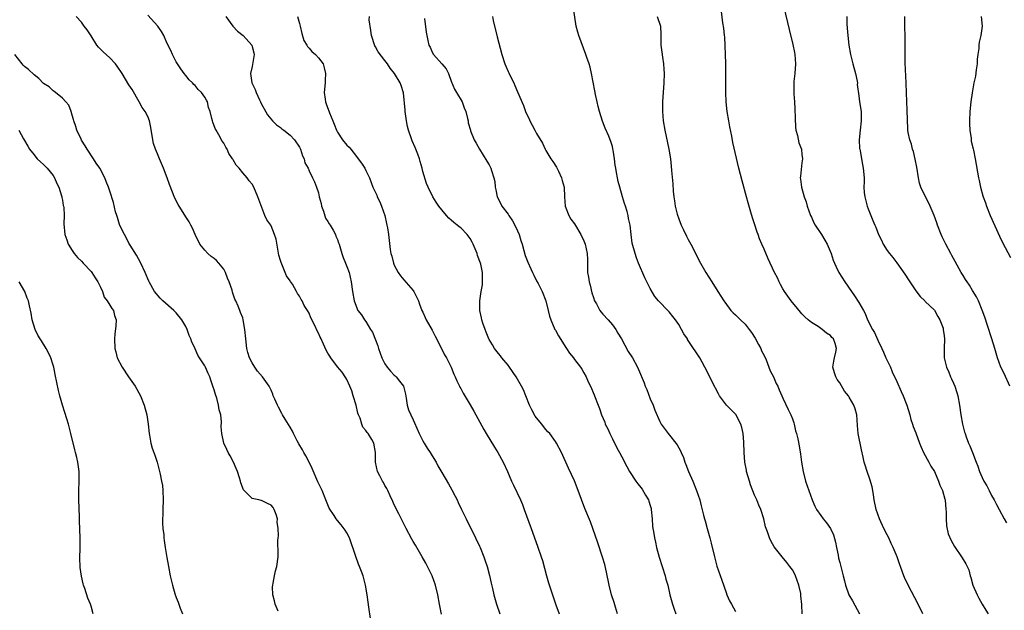
# Model space of a CAD drawing. Units: inches. Extents: x 2511000 to 2514000, y 1533000 to 1536000.
# Drawn here: x 2511450 to 2511658, y 1534862 to 1534986 of the extents above; entities that cross this region are included whole.
import ezdxf

# ---------------------------------------------------------------- set-up
doc = ezdxf.new("R2010")
doc.units = ezdxf.units.IN
doc.header["$MEASUREMENT"] = 0
doc.layers.add('LD25111533_10ft', color=73, linetype='Continuous')

msp = doc.modelspace()

# ---------------------------------------------------------------- linework, layer by layer
at = {"layer": 'LD25111533_10ft'}
for points, elevation in [([(2511615.03, 1534861), (2511614.97, 1534862.97), (2511614.79, 1534864.79), (2511614.79, 1534865), (2511614.76, 1534865.24), (2511614.36, 1534867), (2511614.01, 1534868.01), (2511613.65, 1534869), (2511613.46, 1534869.46), (2511613, 1534870.24), (2511612.47, 1534871), (2511611.82, 1534871.82), (2511610.81, 1534873), (2511609.13, 1534875.13), (2511608.41, 1534876.41), (2511608.15, 1534877), (2511607.74, 1534878.26), (2511607.32, 1534879.32), (2511606.93, 1534881), (2511606.3, 1534883), (2511605.9, 1534883.9), (2511605.49, 1534885), (2511605.33, 1534885.33), (2511605, 1534886.05), (2511604.17, 1534888.17), (2511603.91, 1534889), (2511603.34, 1534891), (2511603.3, 1534891.3), (2511602.98, 1534893), (2511602.84, 1534895), (2511602.77, 1534897.23), (2511602.63, 1534899), (2511602.3, 1534900.3), (2511602.14, 1534901), (2511601.02, 1534903.02), (2511599.09, 1534905), (2511597.63, 1534907), (2511597.4, 1534907.4), (2511596.08, 1534909.92), (2511595, 1534912.1), (2511593.43, 1534915), (2511592.44, 1534916.44), (2511592.15, 1534917), (2511590.88, 1534918.89), (2511590.83, 1534919), (2511590.08, 1534920.08), (2511589.59, 1534921), (2511589, 1534922), (2511588.31, 1534923), (2511587.73, 1534923.74), (2511587, 1534924.72), (2511586.85, 1534924.85), (2511584.77, 1534927), (2511583.93, 1534927.93), (2511583, 1534929.6), (2511581.85, 1534931.85), (2511580.52, 1534935), (2511580.13, 1534936.13), (2511579.79, 1534937), (2511579.19, 1534939.19), (2511578.94, 1534941), (2511578.73, 1534943), (2511578.42, 1534944.42), (2511578.34, 1534945), (2511578.13, 1534945.87), (2511577.77, 1534947), (2511577.55, 1534947.55), (2511577.15, 1534949), (2511576.56, 1534951), (2511576.23, 1534952.23), (2511576.07, 1534953), (2511575.89, 1534954.11), (2511575.72, 1534955), (2511575.62, 1534955.62), (2511575.48, 1534957), (2511575.2, 1534958.8), (2511575.13, 1534959.13), (2511575, 1534959.61), (2511574.65, 1534960.65), (2511574.55, 1534961), (2511574.24, 1534961.76), (2511573.49, 1534963.49), (2511572.93, 1534964.93), (2511572.27, 1534967), (2511572.03, 1534968.03), (2511571.78, 1534969), (2511571.45, 1534970.55), (2511571.33, 1534971.33), (2511570.61, 1534975), (2511570.3, 1534976.3), (2511570.09, 1534977), (2511569.61, 1534978.39), (2511569.42, 1534979), (2511567.96, 1534983), (2511567.74, 1534983.74), (2511567.38, 1534985), (2511566.77, 1534988.77)], 7270), ([(2511640.53, 1534861), (2511639.55, 1534863), (2511637.43, 1534867), (2511636.66, 1534868.66), (2511636.5, 1534869), (2511636.24, 1534869.76), (2511635.78, 1534871), (2511635.56, 1534871.56), (2511635.11, 1534873), (2511634.28, 1534875), (2511633.85, 1534875.85), (2511633.32, 1534877), (2511633, 1534877.65), (2511632.29, 1534879), (2511631.36, 1534881), (2511630.68, 1534883), (2511630.27, 1534885), (2511630.12, 1534886.12), (2511629.94, 1534887), (2511629.79, 1534887.79), (2511629.36, 1534889.36), (2511628.77, 1534891), (2511628.34, 1534892.34), (2511628.16, 1534893), (2511627.94, 1534894.06), (2511627.58, 1534895.58), (2511626.87, 1534899), (2511626.71, 1534900.71), (2511626.56, 1534903), (2511626.23, 1534904.23), (2511625.98, 1534905), (2511625, 1534906.71), (2511624.8, 1534907), (2511623.99, 1534907.99), (2511623, 1534909.69), (2511622.45, 1534910.45), (2511622.15, 1534911), (2511621.86, 1534911.86), (2511621.55, 1534913), (2511621.73, 1534914.27), (2511621.86, 1534915), (2511622.16, 1534916.16), (2511622.32, 1534917), (2511622, 1534918), (2511621.63, 1534919), (2511621.32, 1534919.32), (2511621, 1534919.68), (2511620.22, 1534920.22), (2511619.26, 1534921), (2511619, 1534921.19), (2511618.42, 1534921.58), (2511617, 1534922.45), (2511616.33, 1534923), (2511615.63, 1534923.63), (2511615, 1534924.25), (2511613.78, 1534925.78), (2511613, 1534926.64), (2511612.73, 1534927), (2511612.03, 1534928.03), (2511611.3, 1534929), (2511611, 1534929.54), (2511610.5, 1534930.5), (2511610.19, 1534931), (2511609.85, 1534931.85), (2511609.22, 1534933), (2511607.89, 1534935.89), (2511607, 1534937.9), (2511606.57, 1534939), (2511606.08, 1534940.08), (2511605.78, 1534941), (2511605.54, 1534941.54), (2511605, 1534943.28), (2511604.56, 1534944.56), (2511604.25, 1534945.75), (2511603.68, 1534947.68), (2511603.34, 1534949), (2511602.36, 1534952.36), (2511601.71, 1534955), (2511600.45, 1534960.45), (2511600.2, 1534961.8), (2511599.77, 1534963.77), (2511599.56, 1534965), (2511599.23, 1534967), (2511599, 1534969), (2511598.92, 1534971), (2511598.94, 1534975), (2511598.91, 1534977.09), (2511598.87, 1534979), (2511598.81, 1534980.81), (2511598.7, 1534982.7), (2511598.66, 1534983), (2511598.54, 1534984.54), (2511598.33, 1534985.67), (2511598.06, 1534988.06)], 7250), ([(2511611.16, 1534989), (2511612.28, 1534984.29), (2511613.1, 1534981.1), (2511613.42, 1534979.42), (2511613.48, 1534979), (2511613.61, 1534977), (2511613.47, 1534975), (2511613.3, 1534973.3), (2511613.26, 1534973), (2511613.31, 1534971.31), (2511613.29, 1534971), (2511613.29, 1534970.71), (2511613.46, 1534969), (2511613.53, 1534967.53), (2511613.54, 1534965.54), (2511613.64, 1534963.64), (2511613.74, 1534963), (2511614.07, 1534961.93), (2511614.35, 1534960.35), (2511614.88, 1534959), (2511615, 1534957.91), (2511615.09, 1534957), (2511615, 1534956.14), (2511614.67, 1534953.33), (2511614.66, 1534953), (2511614.71, 1534952.71), (2511614.9, 1534951), (2511615.49, 1534949), (2511615.88, 1534947.88), (2511616.12, 1534947), (2511616.82, 1534945), (2511617, 1534944.66), (2511617.51, 1534943.51), (2511617.79, 1534943), (2511619.14, 1534941), (2511619.82, 1534939.82), (2511620.32, 1534939), (2511621.15, 1534937), (2511621.61, 1534935.61), (2511621.87, 1534935), (2511622.22, 1534934.22), (2511622.82, 1534933), (2511624.07, 1534931), (2511625.44, 1534929), (2511626.1, 1534928.1), (2511627, 1534926.66), (2511627.96, 1534925), (2511628.35, 1534924.35), (2511628.85, 1534923), (2511629.9, 1534921), (2511630.32, 1534920.32), (2511631, 1534918.71), (2511631.84, 1534917), (2511632.18, 1534916.18), (2511632.73, 1534915), (2511633, 1534914.4), (2511633.68, 1534913), (2511634.07, 1534912.07), (2511635, 1534910.02), (2511635.91, 1534907.91), (2511636.33, 1534907), (2511637, 1534905.33), (2511637.12, 1534905), (2511637.74, 1534903), (2511638.01, 1534902.01), (2511638.34, 1534901), (2511638.49, 1534900.49), (2511639, 1534899.16), (2511639.78, 1534897), (2511640.13, 1534896.13), (2511640.67, 1534895), (2511641.75, 1534893), (2511642.17, 1534892.17), (2511642.94, 1534891), (2511643.84, 1534889), (2511644.11, 1534888.11), (2511644.63, 1534887), (2511645.15, 1534885.15), (2511645.21, 1534885), (2511645.38, 1534883), (2511645.4, 1534882.6), (2511645.42, 1534881), (2511645.53, 1534879.53), (2511645.89, 1534877.89), (2511646.47, 1534876.47), (2511647.17, 1534875.17), (2511648.82, 1534872.82), (2511649.56, 1534871.56), (2511650.23, 1534870.23), (2511650.5, 1534869), (2511650.66, 1534868.66), (2511651.09, 1534867), (2511651.95, 1534865), (2511652.31, 1534864.31), (2511653.03, 1534863.03), (2511653.78, 1534861.78), (2511654.31, 1534861)], 7240), ([(2511523.97, 1534859.97), (2511523.65, 1534862.35), (2511523.45, 1534863.45), (2511523.26, 1534865), (2511522.92, 1534867), (2511522.39, 1534869), (2511522.07, 1534869.93), (2511521.67, 1534871), (2511521.46, 1534871.46), (2511520.91, 1534873.09), (2511519.51, 1534877), (2511519, 1534878.07), (2511518.65, 1534878.65), (2511517.79, 1534879.79), (2511517, 1534880.7), (2511516.76, 1534881), (2511516.3, 1534881.7), (2511515.25, 1534883.25), (2511514.66, 1534884.66), (2511514.55, 1534885), (2511513.75, 1534887), (2511512.85, 1534888.85), (2511511.65, 1534891.65), (2511511, 1534893), (2511510.3, 1534894.3), (2511509.89, 1534895), (2511509.59, 1534895.59), (2511508.85, 1534896.85), (2511508.51, 1534897.49), (2511507.75, 1534899), (2511507.53, 1534899.53), (2511507, 1534900.34), (2511505.96, 1534902.04), (2511505.4, 1534903), (2511505.28, 1534903.28), (2511504.58, 1534904.58), (2511504.33, 1534905), (2511503.76, 1534906.24), (2511503.45, 1534907), (2511503.34, 1534907.34), (2511503, 1534908.14), (2511502.73, 1534908.73), (2511502.57, 1534909), (2511501.2, 1534911), (2511500.16, 1534912.16), (2511499.59, 1534913), (2511499, 1534913.97), (2511498.47, 1534915), (2511498.12, 1534916.12), (2511497.9, 1534917), (2511497.66, 1534919), (2511497.47, 1534921), (2511497.13, 1534923), (2511497, 1534923.41), (2511496.57, 1534924.57), (2511496.43, 1534925), (2511496.08, 1534925.92), (2511495.55, 1534927), (2511495.34, 1534927.34), (2511495, 1534928.43), (2511494.84, 1534928.84), (2511494.76, 1534929.24), (2511494.15, 1534931), (2511493.8, 1534931.8), (2511493.39, 1534933), (2511493.26, 1534933.26), (2511493, 1534933.69), (2511491.98, 1534935), (2511491.5, 1534935.5), (2511491, 1534935.94), (2511490.37, 1534936.37), (2511489.63, 1534937), (2511489, 1534937.69), (2511487.94, 1534939), (2511487.01, 1534941), (2511486.39, 1534942.39), (2511486.08, 1534943), (2511485.68, 1534943.68), (2511485, 1534944.73), (2511483.37, 1534947.37), (2511482.71, 1534948.71), (2511481.59, 1534951.59), (2511481.09, 1534953), (2511480.3, 1534955), (2511479.43, 1534957), (2511479, 1534958.05), (2511478.59, 1534959), (2511478.22, 1534960.22), (2511478.02, 1534961), (2511477.62, 1534963.62), (2511477.34, 1534965), (2511477, 1534965.89), (2511476.42, 1534967), (2511475.81, 1534967.81), (2511475.18, 1534969), (2511473.65, 1534971.65), (2511473, 1534972.63), (2511471.56, 1534975), (2511470.55, 1534976.55), (2511470.19, 1534977), (2511469, 1534978.27), (2511467.56, 1534979.56), (2511467, 1534980.15), (2511466.57, 1534980.57), (2511466.24, 1534981), (2511465, 1534982.97), (2511464.19, 1534984.19), (2511463.56, 1534985), (2511463, 1534985.8), (2511461.85, 1534987)], 7340), ([(2511538.93, 1534860.93), (2511538.51, 1534863), (2511538.15, 1534865), (2511537.69, 1534867), (2511537.01, 1534869), (2511536.02, 1534871), (2511535.64, 1534871.64), (2511534.89, 1534873), (2511533.45, 1534875.45), (2511533, 1534876.26), (2511532.72, 1534876.72), (2511531.5, 1534879), (2511530.64, 1534880.64), (2511529.93, 1534882.07), (2511529.48, 1534883), (2511529.34, 1534883.34), (2511529, 1534884.01), (2511528.71, 1534884.71), (2511528.15, 1534885.85), (2511527.63, 1534887), (2511527.42, 1534887.42), (2511527, 1534888.08), (2511526.69, 1534888.69), (2511526.49, 1534889), (2511525.92, 1534890.08), (2511525.46, 1534891), (2511525, 1534893), (2511525.01, 1534895), (2511524.67, 1534897), (2511524.27, 1534897.73), (2511523.5, 1534899), (2511523.26, 1534899.26), (2511523, 1534899.67), (2511522.38, 1534900.38), (2511522.16, 1534901), (2511521.76, 1534902.24), (2511521.41, 1534903), (2511521.32, 1534903.32), (2511520.93, 1534905), (2511520.31, 1534907), (2511520.03, 1534908.03), (2511519.59, 1534909), (2511519, 1534910.4), (2511518.78, 1534910.78), (2511517.96, 1534911.96), (2511517, 1534913.12), (2511515.61, 1534915), (2511515.37, 1534915.37), (2511515, 1534916), (2511514.64, 1534916.64), (2511514.09, 1534917.91), (2511513.58, 1534919), (2511513.37, 1534919.37), (2511513, 1534920.17), (2511512.72, 1534920.72), (2511512.2, 1534921.8), (2511511.41, 1534923.41), (2511511, 1534924.4), (2511510.66, 1534925), (2511510.01, 1534926.01), (2511509.55, 1534927), (2511509.33, 1534927.33), (2511509, 1534928.01), (2511508.57, 1534928.57), (2511508.38, 1534929), (2511507.48, 1534930.52), (2511507.1, 1534931.1), (2511507, 1534931.27), (2511506.28, 1534932.28), (2511505.96, 1534933), (2511505.26, 1534934.74), (2511505.1, 1534935.1), (2511505, 1534935.53), (2511504.66, 1534936.66), (2511504.5, 1534937.5), (2511504.04, 1534940.04), (2511503.75, 1534941), (2511503, 1534942.85), (2511502.91, 1534943), (2511502.11, 1534944.11), (2511501.71, 1534945), (2511500.39, 1534948.39), (2511500.21, 1534949), (2511499.36, 1534951), (2511499, 1534951.63), (2511498.35, 1534952.35), (2511497.92, 1534953), (2511497, 1534954.04), (2511496.24, 1534955), (2511495.62, 1534955.62), (2511495, 1534956.8), (2511494.91, 1534956.91), (2511494.88, 1534957), (2511494.09, 1534958.09), (2511493.7, 1534959), (2511493.44, 1534959.44), (2511493, 1534960.3), (2511492.7, 1534960.7), (2511491.94, 1534962.06), (2511491.38, 1534963), (2511491.25, 1534963.25), (2511491, 1534963.95), (2511490.69, 1534964.69), (2511490.6, 1534965), (2511490.51, 1534965.49), (2511490.11, 1534967), (2511489.82, 1534967.82), (2511489.55, 1534969), (2511489.34, 1534969.34), (2511489, 1534970.03), (2511488.34, 1534971), (2511487.64, 1534971.64), (2511487, 1534972.43), (2511486.68, 1534972.68), (2511486.39, 1534973), (2511485.68, 1534973.68), (2511485, 1534974.59), (2511484.66, 1534975), (2511483.97, 1534975.97), (2511483, 1534977.48), (2511482.22, 1534979), (2511481.83, 1534979.83), (2511481, 1534981.44), (2511480.35, 1534983), (2511479.86, 1534983.86), (2511479.11, 1534985), (2511477, 1534987.32)], 7330), ([(2511493.43, 1534987), (2511494.96, 1534984.96), (2511495.92, 1534983.92), (2511497.08, 1534983), (2511498.96, 1534981), (2511499.34, 1534979.34), (2511499.41, 1534979), (2511499, 1534976.48), (2511498.63, 1534975), (2511498.95, 1534973), (2511499.62, 1534971.62), (2511499.85, 1534971), (2511500.56, 1534969.44), (2511500.78, 1534969), (2511501, 1534968.51), (2511501.51, 1534967.51), (2511502.24, 1534966.24), (2511503.3, 1534965), (2511504.13, 1534964.13), (2511505, 1534963.58), (2511505.29, 1534963.29), (2511505.71, 1534963), (2511507, 1534962.01), (2511507.96, 1534961), (2511509, 1534959.42), (2511509.2, 1534959), (2511509.64, 1534957.64), (2511509.96, 1534957), (2511510.15, 1534956.15), (2511510.79, 1534955), (2511511, 1534954.48), (2511511.72, 1534953), (2511512.13, 1534952.13), (2511512.58, 1534951), (2511513, 1534949.78), (2511513.16, 1534949), (2511513.55, 1534947.55), (2511513.64, 1534947), (2511514.04, 1534945.96), (2511514.49, 1534944.49), (2511515, 1534943.73), (2511515.24, 1534943.24), (2511515.43, 1534943), (2511516.09, 1534941.91), (2511516.59, 1534941), (2511516.69, 1534940.69), (2511517, 1534939.96), (2511517.23, 1534939.23), (2511517.34, 1534939), (2511517.52, 1534938.48), (2511517.93, 1534937), (2511518.19, 1534936.19), (2511518.72, 1534935), (2511519, 1534934.3), (2511519.45, 1534933), (2511519.88, 1534931), (2511520.16, 1534929), (2511520.55, 1534927), (2511521.33, 1534925), (2511522.05, 1534924.05), (2511522.69, 1534923), (2511523, 1534922.63), (2511523.99, 1534921), (2511524.39, 1534920.39), (2511525, 1534918.81), (2511525.52, 1534917.52), (2511525.66, 1534917), (2511526.36, 1534915), (2511527, 1534913.71), (2511527.48, 1534913), (2511528.16, 1534912.16), (2511529, 1534911.35), (2511529.19, 1534911.19), (2511529.36, 1534911), (2511530.1, 1534910.1), (2511530.92, 1534909), (2511531, 1534908.72), (2511531.34, 1534907.34), (2511531.52, 1534906.48), (2511531.69, 1534905), (2511532, 1534904), (2511532.45, 1534903), (2511533, 1534901.92), (2511533.29, 1534901.29), (2511534.24, 1534899), (2511535, 1534897.51), (2511535.28, 1534897), (2511535.94, 1534895.94), (2511536.59, 1534895), (2511537, 1534894.32), (2511537.83, 1534893), (2511538.21, 1534892.21), (2511539, 1534890.8), (2511540.41, 1534888.41), (2511541.13, 1534887.13), (2511541.83, 1534885.83), (2511542.23, 1534885), (2511542.49, 1534884.49), (2511543.18, 1534883), (2511544.16, 1534881), (2511546.16, 1534877), (2511547, 1534875.26), (2511547.12, 1534875), (2511547.91, 1534873), (2511548.19, 1534872.19), (2511548.56, 1534871), (2511549.06, 1534869.06), (2511549.44, 1534867.44), (2511549.69, 1534866.31), (2511550, 1534865), (2511550.55, 1534863), (2511551.23, 1534861)], 7320), ([(2511508.57, 1534987), (2511509, 1534985.56), (2511509.14, 1534985), (2511509.46, 1534983.46), (2511509.94, 1534981.94), (2511510.51, 1534981), (2511510.68, 1534980.68), (2511511, 1534980.36), (2511511.6, 1534979.6), (2511512.37, 1534979), (2511513, 1534978.33), (2511514, 1534977), (2511514.22, 1534976.22), (2511514.51, 1534975), (2511514.41, 1534973.59), (2511514.38, 1534973), (2511514.23, 1534971), (2511514.43, 1534969.57), (2511514.48, 1534969), (2511514.61, 1534968.61), (2511515.31, 1534966.69), (2511516.01, 1534965), (2511516.33, 1534964.33), (2511516.79, 1534963), (2511517, 1534962.63), (2511518.04, 1534961), (2511519, 1534959.9), (2511519.45, 1534959.45), (2511519.79, 1534959), (2511521, 1534957.45), (2511521.4, 1534957), (2511522.1, 1534956.1), (2511522.79, 1534955), (2511523, 1534954.5), (2511523.77, 1534953), (2511524.46, 1534951), (2511525, 1534949.85), (2511525.29, 1534949.29), (2511525.4, 1534949), (2511525.93, 1534947.93), (2511526.32, 1534947), (2511527.01, 1534945), (2511527.33, 1534943.33), (2511527.42, 1534943), (2511527.54, 1534942.46), (2511527.75, 1534941), (2511528.14, 1534937.86), (2511528.29, 1534937), (2511528.47, 1534936.47), (2511528.81, 1534935), (2511529, 1534934.53), (2511529.84, 1534933), (2511530.31, 1534932.31), (2511531, 1534931.46), (2511533, 1534929.18), (2511533.13, 1534929), (2511533.75, 1534927.75), (2511534.08, 1534927), (2511534.34, 1534926.34), (2511534.82, 1534925), (2511535, 1534924.65), (2511535.48, 1534923.48), (2511535.71, 1534923), (2511537, 1534920.8), (2511537.59, 1534919.59), (2511538.89, 1534917.12), (2511539.62, 1534915.62), (2511539.99, 1534915), (2511541, 1534913.03), (2511541.57, 1534911.57), (2511541.85, 1534911), (2511542.16, 1534910.16), (2511542.74, 1534909), (2511542.82, 1534908.82), (2511543, 1534908.49), (2511543.51, 1534907.51), (2511545, 1534905.11), (2511545.76, 1534903.76), (2511547.85, 1534899.85), (2511548.36, 1534899), (2511550.17, 1534896.17), (2511550.87, 1534895), (2511551.94, 1534893), (2511552.87, 1534891), (2511553.73, 1534889), (2511554.13, 1534888.13), (2511555.6, 1534885), (2511556.02, 1534884.02), (2511556.42, 1534883), (2511557.84, 1534879), (2511559.23, 1534875.23), (2511560.01, 1534873), (2511560.24, 1534872.24), (2511561.11, 1534869), (2511561.54, 1534867.54), (2511562.38, 1534865), (2511563.09, 1534862.91), (2511563.8, 1534861)], 7310), ([(2511576.1, 1534861), (2511575.65, 1534862.35), (2511575.36, 1534863.36), (2511574.84, 1534865), (2511574.32, 1534867), (2511573.76, 1534869.76), (2511573.4, 1534871.4), (2511572.95, 1534872.95), (2511571.96, 1534875.96), (2511570.88, 1534879), (2511570.37, 1534880.37), (2511569.23, 1534883.23), (2511567.81, 1534887), (2511567, 1534889.03), (2511565.72, 1534891.72), (2511564.25, 1534895), (2511563.21, 1534897), (2511563, 1534897.32), (2511561.78, 1534899), (2511561.41, 1534899.41), (2511561, 1534899.89), (2511560.5, 1534900.5), (2511560.13, 1534901), (2511559, 1534902.33), (2511558.72, 1534902.72), (2511557.99, 1534903.99), (2511557.5, 1534905), (2511556.72, 1534907), (2511556.22, 1534908.22), (2511555.85, 1534909), (2511555, 1534910.52), (2511554.7, 1534911), (2511553.32, 1534913), (2511553, 1534913.44), (2511551.71, 1534915), (2511551.41, 1534915.41), (2511551, 1534915.9), (2511550.15, 1534917), (2511549.73, 1534917.73), (2511549, 1534918.87), (2511548.93, 1534919), (2511548.41, 1534920.41), (2511548.15, 1534921), (2511547.68, 1534922.32), (2511547.48, 1534923), (2511547.42, 1534923.42), (2511547.03, 1534925), (2511547.03, 1534927), (2511547.32, 1534929), (2511547.58, 1534930.42), (2511547.62, 1534931), (2511547.57, 1534931.57), (2511547.62, 1534933), (2511547.26, 1534934.74), (2511547.19, 1534935), (2511546.58, 1534936.58), (2511546.46, 1534937), (2511545.63, 1534939), (2511545.42, 1534939.42), (2511545, 1534940.16), (2511544.35, 1534941), (2511543, 1534942.4), (2511542.65, 1534942.65), (2511542.26, 1534943), (2511541.55, 1534943.55), (2511541, 1534944.07), (2511540.49, 1534944.49), (2511540.04, 1534945), (2511539, 1534946.23), (2511538.41, 1534947), (2511537.83, 1534947.83), (2511537.14, 1534949), (2511536.14, 1534951), (2511535.78, 1534951.78), (2511535, 1534954.29), (2511534.84, 1534955), (2511534.43, 1534956.43), (2511534.29, 1534957), (2511533.97, 1534957.97), (2511533.39, 1534959.39), (2511532.79, 1534960.79), (2511532.68, 1534961), (2511531.99, 1534963), (2511531.79, 1534963.79), (2511531.56, 1534965), (2511531.28, 1534967), (2511531.27, 1534967.27), (2511530.92, 1534970.92), (2511530.46, 1534972.46), (2511530.24, 1534973), (2511529.05, 1534975), (2511528.1, 1534976.1), (2511527.53, 1534977), (2511527, 1534977.71), (2511525.56, 1534979.56), (2511525, 1534980.64), (2511524.86, 1534980.86), (2511524.15, 1534983), (2511524.07, 1534984.07), (2511523.71, 1534986.29), (2511523.73, 1534987)], 7300), ([(2511535.38, 1534986.62), (2511535.71, 1534983.71), (2511536.05, 1534981.95), (2511536.28, 1534981), (2511536.56, 1534980.56), (2511537, 1534979.46), (2511537.23, 1534979), (2511539, 1534977.05), (2511539.96, 1534975.96), (2511540.4, 1534975), (2511541, 1534973.37), (2511541.68, 1534971.68), (2511542.11, 1534971), (2511543.31, 1534969), (2511543.77, 1534967.77), (2511544.08, 1534967), (2511544.47, 1534965.53), (2511544.56, 1534965), (2511544.6, 1534964.6), (2511545.04, 1534963.04), (2511545.1, 1534962.9), (2511545.86, 1534961), (2511546.26, 1534960.26), (2511546.99, 1534959), (2511548.52, 1534956.52), (2511549, 1534955.72), (2511549.39, 1534955), (2511549.48, 1534954.52), (2511549.98, 1534953), (2511550.18, 1534952.18), (2511550.25, 1534951), (2511550.42, 1534950.42), (2511550.73, 1534949), (2511551.46, 1534947.46), (2511551.71, 1534947), (2511553, 1534945.29), (2511553.17, 1534945), (2511553.9, 1534943.9), (2511554.4, 1534943), (2511555, 1534941.82), (2511555.34, 1534941), (2511555.72, 1534939.72), (2511555.96, 1534939), (2511556.35, 1534937.65), (2511556.62, 1534936.62), (2511557, 1534935.55), (2511557.15, 1534935.15), (2511557.77, 1534933.77), (2511558.16, 1534933), (2511558.41, 1534932.41), (2511559, 1534931.25), (2511559.33, 1534930.68), (2511560.18, 1534929), (2511560.94, 1534927), (2511561.43, 1534925), (2511561.76, 1534923.76), (2511561.99, 1534923), (2511562.88, 1534921), (2511563, 1534920.81), (2511563.63, 1534919.63), (2511565.2, 1534917.2), (2511565.36, 1534917), (2511565.98, 1534915.98), (2511566.77, 1534915), (2511567, 1534914.66), (2511568.3, 1534913), (2511568.58, 1534912.58), (2511569, 1534911.84), (2511569.46, 1534911), (2511569.93, 1534909.93), (2511570.39, 1534909), (2511571.16, 1534907.16), (2511571.26, 1534907), (2511572.02, 1534905), (2511572.32, 1534904.32), (2511572.68, 1534903), (2511573.41, 1534901.41), (2511573.51, 1534901), (2511574.03, 1534900.03), (2511574.47, 1534899), (2511575, 1534897.91), (2511575.98, 1534895.98), (2511576.52, 1534895), (2511577, 1534894.09), (2511578.04, 1534892.04), (2511578.63, 1534891), (2511579.96, 1534889), (2511580.39, 1534888.39), (2511581, 1534887.62), (2511581.26, 1534887.26), (2511582.02, 1534886.02), (2511582.61, 1534885), (2511582.72, 1534884.72), (2511583, 1534883.85), (2511583.19, 1534883.19), (2511583.22, 1534883), (2511583.37, 1534881), (2511583.46, 1534879.46), (2511583.52, 1534879), (2511583.65, 1534878.35), (2511583.87, 1534877), (2511584.08, 1534876.08), (2511584.35, 1534875), (2511584.91, 1534872.91), (2511586.14, 1534869), (2511586.32, 1534868.32), (2511586.69, 1534867), (2511587.15, 1534865), (2511587.68, 1534863), (2511588.04, 1534861.96), (2511588.39, 1534861)], 7290), ([(2511549.68, 1534987), (2511549.85, 1534986.15), (2511550.71, 1534982.71), (2511551.66, 1534979), (2511552.31, 1534977), (2511552.53, 1534976.53), (2511553, 1534975.43), (2511553.15, 1534975.15), (2511553.38, 1534974.62), (2511554.19, 1534973), (2511554.44, 1534972.44), (2511555, 1534971.11), (2511556.25, 1534968.25), (2511556.66, 1534967), (2511557, 1534966.19), (2511557.42, 1534965.42), (2511557.57, 1534965), (2511558.11, 1534964.11), (2511558.62, 1534963), (2511559, 1534962.32), (2511560.27, 1534960.27), (2511560.85, 1534959), (2511561, 1534958.71), (2511562.03, 1534957), (2511562.43, 1534956.43), (2511563.22, 1534955.22), (2511563.61, 1534954.39), (2511564.29, 1534953), (2511564.41, 1534952.41), (2511564.85, 1534951), (2511564.89, 1534949), (2511565.02, 1534947), (2511565.81, 1534945), (2511566.27, 1534944.27), (2511567, 1534943.24), (2511568.36, 1534941), (2511569, 1534939.7), (2511569.27, 1534939), (2511569.71, 1534937), (2511569.76, 1534935.76), (2511569.76, 1534935), (2511569.73, 1534934.27), (2511569.78, 1534933), (2511570, 1534932), (2511570.1, 1534931), (2511570.3, 1534930.3), (2511570.68, 1534928.68), (2511571, 1534927.72), (2511571.26, 1534927), (2511571.64, 1534926.36), (2511572.38, 1534925), (2511572.63, 1534924.63), (2511573, 1534924.24), (2511574.1, 1534923), (2511575, 1534921.95), (2511575.71, 1534921), (2511576.18, 1534920.18), (2511576.91, 1534919), (2511578.34, 1534916.34), (2511579.22, 1534915), (2511580.33, 1534913), (2511580.54, 1534912.54), (2511581.72, 1534909.72), (2511581.96, 1534909), (2511582.29, 1534908.29), (2511583, 1534906.37), (2511583.61, 1534905), (2511583.98, 1534903.98), (2511585, 1534901.53), (2511585.33, 1534901), (2511586.8, 1534899), (2511588.66, 1534896.66), (2511589, 1534896.04), (2511589.39, 1534895.39), (2511589.54, 1534895), (2511590, 1534894), (2511590.32, 1534893), (2511590.52, 1534892.52), (2511591.06, 1534891), (2511591.95, 1534889), (2511592.78, 1534887), (2511593.44, 1534885), (2511593.76, 1534883.76), (2511594.22, 1534881.78), (2511594.42, 1534881), (2511594.58, 1534880.58), (2511595, 1534879), (2511595.59, 1534877), (2511595.88, 1534875.88), (2511596.53, 1534873), (2511597.07, 1534871.07), (2511598.08, 1534868.08), (2511599, 1534865.47), (2511599.18, 1534865), (2511599.73, 1534863.73), (2511600.13, 1534863), (2511601, 1534861.47)], 7280), ([(2511584.49, 1534987), (2511585.14, 1534985), (2511585.21, 1534983.21), (2511585.24, 1534982.76), (2511585.25, 1534981), (2511585.47, 1534979.47), (2511585.58, 1534978.42), (2511585.82, 1534977), (2511585.89, 1534975.89), (2511585.91, 1534975), (2511585.84, 1534973), (2511585.59, 1534969), (2511585.56, 1534967.56), (2511585.56, 1534967), (2511585.72, 1534965), (2511586.08, 1534963), (2511586.94, 1534959), (2511587.25, 1534957), (2511587.41, 1534955.41), (2511587.47, 1534954.53), (2511587.73, 1534951.73), (2511587.84, 1534950.16), (2511587.96, 1534949), (2511588.13, 1534948.13), (2511588.27, 1534947), (2511588.69, 1534945.31), (2511589, 1534944.33), (2511589.52, 1534943), (2511589.99, 1534941.99), (2511590.65, 1534940.65), (2511591, 1534939.98), (2511591.54, 1534939), (2511593.63, 1534935), (2511594.75, 1534933), (2511595.97, 1534931), (2511597.24, 1534929), (2511598.55, 1534927), (2511598.73, 1534926.73), (2511600.03, 1534925), (2511600.49, 1534924.49), (2511601, 1534924.04), (2511602.01, 1534923), (2511603, 1534922.09), (2511603.84, 1534921), (2511604.33, 1534920.33), (2511605.13, 1534919.13), (2511605.84, 1534917.84), (2511606.32, 1534917), (2511606.5, 1534916.5), (2511607, 1534915.51), (2511607.44, 1534914.56), (2511608.04, 1534913), (2511608.28, 1534912.28), (2511609.01, 1534911), (2511609.6, 1534909.6), (2511609.91, 1534909), (2511610.21, 1534908.21), (2511610.74, 1534907), (2511611, 1534906.5), (2511612.09, 1534904.09), (2511612.68, 1534903), (2511613, 1534902.11), (2511613.26, 1534901.26), (2511613.37, 1534901), (2511613.62, 1534899.62), (2511613.84, 1534899), (2511614.11, 1534897.89), (2511614.4, 1534896.4), (2511614.69, 1534894.69), (2511614.89, 1534893), (2511615.25, 1534891), (2511615.78, 1534889), (2511616.44, 1534887), (2511617.19, 1534885), (2511617.73, 1534883.73), (2511618.09, 1534883), (2511619, 1534881.73), (2511619.49, 1534881), (2511620.21, 1534880.21), (2511621, 1534879), (2511621.66, 1534877.66), (2511622.07, 1534876.07), (2511622.28, 1534875), (2511622.63, 1534873.37), (2511622.74, 1534872.74), (2511623, 1534871.79), (2511623.24, 1534871), (2511623.73, 1534869), (2511623.95, 1534867.95), (2511624.18, 1534867), (2511624.93, 1534865), (2511625.69, 1534863.69), (2511627.17, 1534861)], 7260), ([(2511624.45, 1534987), (2511624.51, 1534985.49), (2511624.53, 1534984.53), (2511624.66, 1534983), (2511624.9, 1534981), (2511625.23, 1534979), (2511625.73, 1534977), (2511626.3, 1534975), (2511626.66, 1534973.34), (2511626.71, 1534973), (2511626.69, 1534972.69), (2511627, 1534970.26), (2511627.17, 1534969), (2511627.5, 1534967), (2511627.53, 1534965), (2511627.27, 1534963), (2511627.09, 1534961), (2511627.17, 1534959.17), (2511627.2, 1534959), (2511627.28, 1534958.72), (2511627.57, 1534957), (2511627.76, 1534955.76), (2511627.95, 1534955), (2511628.1, 1534953), (2511628.12, 1534952.12), (2511628.09, 1534951), (2511628.15, 1534949.85), (2511628.24, 1534949), (2511628.42, 1534948.42), (2511628.78, 1534947), (2511629, 1534946.47), (2511629.55, 1534945), (2511629.98, 1534943.98), (2511630.36, 1534943), (2511630.57, 1534942.57), (2511631.19, 1534941), (2511631.79, 1534939.79), (2511632.14, 1534939), (2511633, 1534937.64), (2511633.45, 1534937), (2511634.16, 1534936.16), (2511635.04, 1534935.04), (2511636.68, 1534932.68), (2511637.48, 1534931.48), (2511637.76, 1534931), (2511639, 1534929.15), (2511639.94, 1534927.94), (2511640.91, 1534927), (2511641, 1534926.89), (2511643, 1534925.04), (2511643.7, 1534923.7), (2511644.11, 1534923), (2511644.77, 1534921.23), (2511644.83, 1534921), (2511645, 1534919.66), (2511645.07, 1534919), (2511645, 1534917), (2511645.04, 1534915), (2511645.51, 1534913), (2511645.98, 1534911.98), (2511646.36, 1534911), (2511646.59, 1534910.59), (2511647, 1534909.63), (2511647.24, 1534909), (2511647.69, 1534907.69), (2511647.87, 1534907), (2511648.28, 1534905), (2511648.56, 1534903), (2511648.9, 1534901), (2511649.32, 1534899.32), (2511649.42, 1534899), (2511649.64, 1534898.36), (2511650.13, 1534897), (2511650.44, 1534896.44), (2511650.96, 1534895), (2511651.73, 1534893), (2511652.11, 1534892.11), (2511652.45, 1534891), (2511653, 1534889.76), (2511653.38, 1534889), (2511653.99, 1534887.99), (2511654.49, 1534887), (2511655, 1534885.95), (2511655.55, 1534885), (2511656.02, 1534884.02), (2511656.61, 1534883), (2511657.67, 1534881), (2511658.16, 1534880.16)], 7230), ([(2511658.87, 1534909), (2511657.66, 1534911.66), (2511657, 1534913), (2511656.28, 1534915), (2511656.01, 1534916.01), (2511655.67, 1534917), (2511655.07, 1534919), (2511654.17, 1534921.82), (2511653.56, 1534923.56), (2511653.06, 1534925.06), (2511652.24, 1534927), (2511651.84, 1534927.84), (2511651, 1534929.17), (2511650.33, 1534930.33), (2511649.84, 1534931), (2511649.54, 1534931.54), (2511649, 1534932.35), (2511648.6, 1534933), (2511647.34, 1534935.34), (2511646.62, 1534936.62), (2511646.43, 1534937), (2511645.34, 1534939), (2511645, 1534939.67), (2511644.56, 1534940.56), (2511644.38, 1534941), (2511643.63, 1534943), (2511643.47, 1534943.47), (2511642.92, 1534945), (2511642.08, 1534947), (2511641.74, 1534947.74), (2511641.08, 1534949), (2511640.09, 1534951), (2511639.83, 1534951.83), (2511639.58, 1534953), (2511639.25, 1534955.25), (2511638.91, 1534956.91), (2511638.52, 1534958.52), (2511638.36, 1534959), (2511638.09, 1534960.09), (2511637.76, 1534961), (2511637.43, 1534962.57), (2511637.35, 1534963), (2511637.32, 1534963.32), (2511637.25, 1534965.25), (2511637.24, 1534967.24), (2511637.06, 1534970.94), (2511637, 1534973), (2511636.77, 1534977.23), (2511636.75, 1534979), (2511636.78, 1534980.78), (2511636.75, 1534981.25), (2511636.76, 1534983), (2511636.72, 1534984.72), (2511636.7, 1534985), (2511636.73, 1534987)], 7220), ([(2511652.81, 1534987), (2511653.04, 1534985), (2511652.78, 1534983), (2511652.4, 1534981.6), (2511652.33, 1534981), (2511652.3, 1534980.3), (2511652.1, 1534979), (2511652, 1534978), (2511651.96, 1534977), (2511651.76, 1534975.76), (2511651.59, 1534974.41), (2511651.28, 1534973), (2511650.91, 1534970.91), (2511650.62, 1534969), (2511650.41, 1534967), (2511650.34, 1534965), (2511650.36, 1534964.36), (2511650.44, 1534963), (2511650.69, 1534961.31), (2511650.74, 1534960.74), (2511651.1, 1534959.1), (2511651.17, 1534958.83), (2511651.55, 1534957), (2511652.27, 1534953), (2511652.41, 1534952.41), (2511652.68, 1534951), (2511653.19, 1534949.19), (2511653.24, 1534949), (2511653.71, 1534947.71), (2511653.92, 1534947), (2511654.74, 1534945), (2511656.67, 1534940.67), (2511657.33, 1534939.33), (2511659, 1534936.16)], 7210), ([(2511504.46, 1534861.54), (2511503.86, 1534863), (2511503.74, 1534863.74), (2511503.35, 1534865), (2511503.31, 1534866.69), (2511503.33, 1534867), (2511503.43, 1534867.43), (2511503.71, 1534869), (2511503.96, 1534870.04), (2511504.22, 1534871), (2511504.48, 1534873), (2511504.49, 1534873.51), (2511504.43, 1534876.43), (2511504.47, 1534877), (2511504.55, 1534877.45), (2511504.52, 1534879), (2511504.31, 1534880.31), (2511504.34, 1534881), (2511504.04, 1534881.96), (2511503.68, 1534883), (2511503.42, 1534883.42), (2511503, 1534883.91), (2511502.25, 1534884.25), (2511501, 1534884.87), (2511500.87, 1534884.87), (2511500.42, 1534885), (2511499, 1534885.31), (2511497.15, 1534887.15), (2511496.59, 1534888.59), (2511496.53, 1534889), (2511496.36, 1534889.64), (2511495.91, 1534891), (2511495.65, 1534891.65), (2511495.07, 1534893), (2511494.35, 1534894.35), (2511493.97, 1534895), (2511493.68, 1534895.68), (2511493.04, 1534897), (2511492.57, 1534899), (2511492.47, 1534900.47), (2511492.53, 1534901.47), (2511492.36, 1534903), (2511492.03, 1534904.03), (2511491.92, 1534905), (2511491.53, 1534906.47), (2511491.24, 1534907.24), (2511491, 1534908.22), (2511490.79, 1534908.79), (2511490.74, 1534909), (2511490.26, 1534910.26), (2511490.06, 1534911), (2511489.72, 1534911.72), (2511489.18, 1534913), (2511489, 1534913.33), (2511487.9, 1534915), (2511487.56, 1534915.56), (2511487, 1534916.87), (2511486.95, 1534916.95), (2511486.3, 1534918.3), (2511486.06, 1534919), (2511485.73, 1534919.73), (2511485.26, 1534921), (2511485, 1534921.59), (2511484.14, 1534923), (2511483, 1534924.49), (2511482.73, 1534924.73), (2511482.47, 1534925), (2511480.18, 1534927), (2511479.57, 1534927.57), (2511478.43, 1534929), (2511477.27, 1534931), (2511477.18, 1534931.18), (2511476.44, 1534933), (2511475.51, 1534935), (2511475, 1534935.9), (2511474.63, 1534936.63), (2511473.26, 1534938.74), (2511473, 1534939.17), (2511472.41, 1534940.4), (2511472.04, 1534941), (2511471.07, 1534942.93), (2511471, 1534943.1), (2511470.58, 1534944.58), (2511470.43, 1534945), (2511470.19, 1534945.81), (2511469.77, 1534947.77), (2511469, 1534950.17), (2511468.72, 1534951), (2511468.19, 1534952.19), (2511467.9, 1534953), (2511466.89, 1534955), (2511466.1, 1534956.1), (2511465.55, 1534957), (2511464.17, 1534959), (2511463.76, 1534959.76), (2511463, 1534960.91), (2511462.89, 1534961.11), (2511462.02, 1534963), (2511461.82, 1534963.82), (2511461.36, 1534965), (2511461.3, 1534965.3), (2511461, 1534966.17), (2511460.8, 1534967), (2511460.32, 1534968.32), (2511459.72, 1534969), (2511459, 1534969.76), (2511457.48, 1534971), (2511457.22, 1534971.22), (2511457, 1534971.36), (2511456.17, 1534972.17), (2511455, 1534972.91), (2511453.97, 1534973.97), (2511453, 1534974.68), (2511451.82, 1534975.82), (2511451, 1534976.47), (2511450.72, 1534976.72), (2511450.45, 1534977), (2511448.94, 1534979)], 7350), ([(2511449.78, 1534963), (2511450.78, 1534961.22), (2511451.69, 1534959.69), (2511452.02, 1534959), (2511453, 1534957.81), (2511453.34, 1534957.34), (2511453.62, 1534957), (2511454.35, 1534956.35), (2511455, 1534955.82), (2511455.72, 1534955), (2511457, 1534953.5), (2511457.3, 1534953), (2511457.8, 1534951.8), (2511458.19, 1534951), (2511458.8, 1534949.2), (2511458.85, 1534949), (2511458.85, 1534948.85), (2511459, 1534948.24), (2511459.16, 1534947.16), (2511459.23, 1534947), (2511459.3, 1534946.7), (2511459.36, 1534945), (2511459.29, 1534943.29), (2511459.49, 1534941), (2511459.87, 1534939.87), (2511460.19, 1534939), (2511461, 1534937.67), (2511461.44, 1534937), (2511462.14, 1534936.14), (2511463, 1534935.36), (2511463.32, 1534935), (2511465, 1534933.22), (2511465.16, 1534933), (2511465.85, 1534931.85), (2511466.43, 1534931), (2511467, 1534929.92), (2511467.4, 1534929), (2511467.8, 1534927.8), (2511468.43, 1534927), (2511469, 1534926.14), (2511469.38, 1534925.38), (2511469.72, 1534925), (2511469.94, 1534923.94), (2511470.31, 1534923), (2511470.24, 1534921.76), (2511470.02, 1534920.02), (2511469.93, 1534919), (2511470, 1534917), (2511470.23, 1534916.23), (2511470.53, 1534915), (2511471.58, 1534913), (2511472.93, 1534911), (2511474.31, 1534909), (2511475.44, 1534907), (2511476.23, 1534905), (2511476.75, 1534903), (2511477.05, 1534901), (2511477.25, 1534899), (2511477.33, 1534898.67), (2511477.63, 1534897), (2511477.92, 1534895.92), (2511478.28, 1534895), (2511478.45, 1534894.45), (2511478.96, 1534892.96), (2511479.47, 1534891), (2511479.58, 1534890.42), (2511479.89, 1534889), (2511480.05, 1534888.05), (2511480.17, 1534887), (2511480.24, 1534885), (2511480.17, 1534883), (2511480.16, 1534881.84), (2511480.12, 1534881), (2511480.12, 1534880.12), (2511480.19, 1534879), (2511480.34, 1534877.66), (2511480.38, 1534877), (2511480.44, 1534876.44), (2511480.66, 1534875), (2511481, 1534872.88), (2511481.33, 1534871), (2511481.71, 1534869), (2511482.18, 1534867), (2511482.79, 1534865), (2511482.86, 1534864.86), (2511483, 1534864.44), (2511483.42, 1534863.42), (2511483.55, 1534863), (2511483.84, 1534862.16), (2511484.31, 1534861)], 7360), ([(2511465.45, 1534861), (2511465, 1534862.59), (2511464.87, 1534863), (2511464.3, 1534864.31), (2511463.68, 1534866.32), (2511463.43, 1534867), (2511463.33, 1534867.33), (2511462.96, 1534868.96), (2511462.72, 1534870.72), (2511462.7, 1534871), (2511462.66, 1534872.66), (2511462.69, 1534875), (2511462.68, 1534877), (2511462.57, 1534880.57), (2511462.56, 1534881.44), (2511462.46, 1534885), (2511462.45, 1534887), (2511462.52, 1534889), (2511462.52, 1534891), (2511462.24, 1534893), (2511461.98, 1534893.98), (2511461.75, 1534895), (2511461.59, 1534895.59), (2511460.75, 1534899), (2511460.24, 1534901), (2511459.89, 1534902.11), (2511459.49, 1534903.49), (2511458.98, 1534905), (2511458.41, 1534907), (2511458.13, 1534908.13), (2511457.46, 1534911.46), (2511457.13, 1534913), (2511457, 1534913.44), (2511456.5, 1534915), (2511456.05, 1534916.05), (2511455.56, 1534917), (2511454.56, 1534918.56), (2511454.3, 1534919), (2511453.8, 1534919.8), (2511453.19, 1534921), (2511452.57, 1534923), (2511452.39, 1534924.39), (2511452.03, 1534925.97), (2511451.81, 1534927), (2511451.56, 1534927.56), (2511451.01, 1534929), (2511449.83, 1534931)], 7370)]:
    msp.add_lwpolyline(points, dxfattribs=dict(at, elevation=elevation))

doc.saveas('drawing.dxf')
